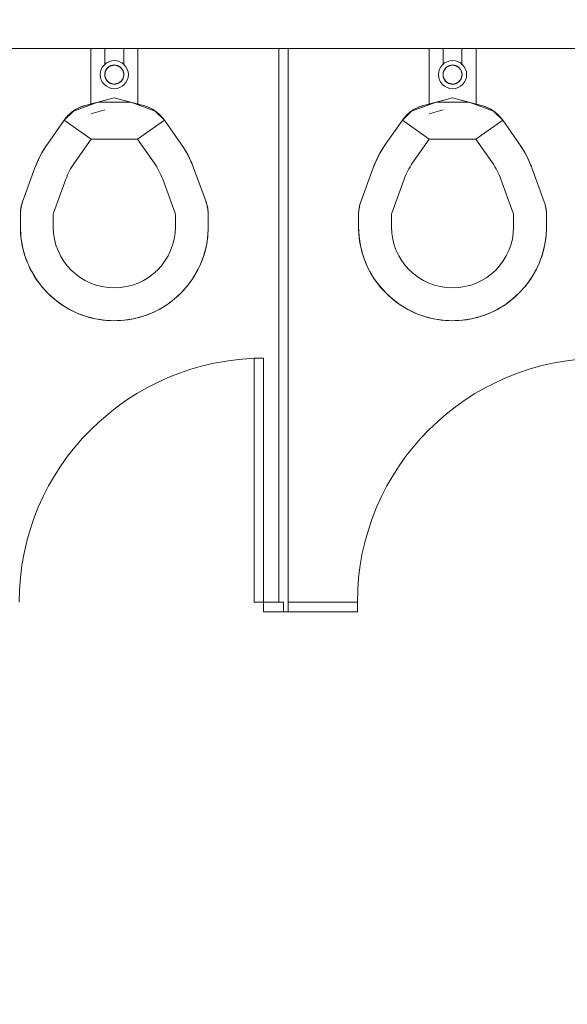
# Model space of a CAD drawing. Extents: x -4599 to 12320, y -1468 to 15626.
# Drawn here: x 4764 to 4822, y 6539 to 6644 of the extents above; entities that cross this region are included whole.
import ezdxf

# ---------------------------------------------------------------- set-up
doc = ezdxf.new("R2010")
doc.units = 0
doc.header["$LTSCALE"] = 48
doc.header["$MEASUREMENT"] = 0
doc.layers.add('MC-BLDG Shell', color=7, linetype='Continuous', lineweight=0)

# ---------------------------------------------------------------- blocks, each defined once
blk = doc.blocks.new('MC-Exh-Bldg Shell')
at = {"layer": 'MC-BLDG Shell'}
h = blk.add_hatch(color=256, dxfattribs=at)
h.dxf.hatch_style = 1
h.paths.add_polyline_path([(6058.56, 7954.74), (6117.18, 7954.74), (6117.18, 8056.74), (6058.56, 8056.74)])
edge = h.paths.add_edge_path()
edge.add_arc((6087.73, 7530.74), 23.88, 0, 360)
edge = h.paths.add_edge_path()
edge.add_arc((7166.85, 7530.74), 23.88, 0, 360)
edge = h.paths.add_edge_path()
edge.add_arc((7166.85, 7062.74), 23.88, 0, 360)
edge = h.paths.add_edge_path()
edge.add_arc((6087.73, 7062.74), 23.88, 0, 360)
edge = h.paths.add_edge_path()
edge.add_arc((6087.73, 6702.74), 23.88, 0, 360)
edge = h.paths.add_edge_path()
edge.add_arc((7166.85, 6702.74), 23.88, 0, 360)
edge = h.paths.add_edge_path()
edge.add_arc((7166.85, 6342.74), 23.88, 0, 360)
edge = h.paths.add_edge_path()
edge.add_arc((6087.73, 6342.74), 23.88, 0, 360)
edge = h.paths.add_edge_path()
edge.add_arc((6087.73, 5856.37), 23.88, 0, 360)
edge = h.paths.add_edge_path()
edge.add_arc((5697.41, 5856.37), 23.88, 0, 360)
edge = h.paths.add_edge_path()
edge.add_arc((7166.85, 5856.37), 23.88, 0, 360)
edge = h.paths.add_edge_path()
edge.add_arc((7166.85, 5656.74), 23.88, 0, 360)
edge = h.paths.add_edge_path()
edge.add_arc((6087.73, 5656.74), 23.88, 0, 360)
edge = h.paths.add_edge_path()
edge.add_arc((5274.1, 5656.74), 23.88, 0, 360)
h.paths.add_polyline_path([(4889.35, 5640.55), (4925.35, 5640.55), (4925.35, 5676.55), (4889.35, 5676.55)])
h.paths.add_polyline_path([(4612.1, 5642.49), (4648.1, 5642.49), (4648.1, 5678.49), (4612.1, 5678.49)])
edge = h.paths.add_edge_path()
edge.add_arc((8246.23, 5656.74), 23.88, 0, 360)
edge = h.paths.add_edge_path()
edge.add_arc((8246.23, 5856.37), 23.88, 0, 360)
edge = h.paths.add_edge_path()
edge.add_arc((9326.6, 5656.74), 23.88, 0, 360)
edge = h.paths.add_edge_path()
edge.add_arc((9326.6, 5856.37), 23.88, 0, 360)
edge = h.paths.add_edge_path()
edge.add_arc((8246.23, 6342.74), 23.88, 0, 360)
edge = h.paths.add_edge_path()
edge.add_arc((8248.1, 6702.74), 30, 0, 360)
edge = h.paths.add_edge_path()
edge.add_arc((9328.1, 6702.74), 30, 0, 360)
edge = h.paths.add_edge_path()
edge.add_arc((9326.6, 6342.74), 23.88, 0, 360)
edge = h.paths.add_edge_path()
edge.add_line((10918.1, 7638.74), (10917.69, 7638.74))
at = {"layer": 'MC-BLDG Shell', "lineweight": 0}
for p, q in [((4756.73, 6640.74), (4791.73, 6640.74)), ((4792.73, 6640.74), (4827.73, 6640.74))]:
    blk.add_line(p, q, dxfattribs=at)
at = {"layer": 'MC-BLDG Shell'}
for p, q in [((4771.73, 6634.76), (4771.73, 6640.74)), ((4773.23, 6640.74), (4773.23, 6639.01)), ((4775.23, 6639.01), (4775.23, 6640.74)), ((4776.73, 6640.74), (4776.73, 6634.76)), ((4792.73, 6640.74), (4791.73, 6640.74)), ((4791.73, 6640.74), (4791.73, 6581.74)), ((4792.73, 6640.74), (4792.73, 6580.74)), ((4807.73, 6634.76), (4807.73, 6640.74)), ((4809.23, 6640.74), (4809.23, 6639.01)), ((4811.23, 6639.01), (4811.23, 6640.74)), ((4812.73, 6640.74), (4812.73, 6634.76)), ((4773.36, 6638.47), (4773.34, 6638.44)), ((4773.38, 6638.51), (4773.36, 6638.47)), ((4773.4, 6638.54), (4773.38, 6638.51)), ((4773.43, 6638.57), (4773.4, 6638.54)), ((4773.45, 6638.61), (4773.43, 6638.57)), ((4773.48, 6638.64), (4773.45, 6638.61)), ((4773.5, 6638.67), (4773.48, 6638.64)), ((4773.53, 6638.69), (4773.5, 6638.67)), ((4773.56, 6638.72), (4773.53, 6638.69)), ((4773.59, 6638.75), (4773.56, 6638.72)), ((4773.63, 6638.77), (4773.59, 6638.75)), ((4773.66, 6638.8), (4773.63, 6638.77)), ((4773.69, 6638.82), (4773.66, 6638.8)), ((4773.73, 6638.84), (4773.69, 6638.82)), ((4773.76, 6638.86), (4773.73, 6638.84)), ((4773.8, 6638.88), (4773.76, 6638.86)), ((4773.84, 6638.89), (4773.8, 6638.88)), ((4773.87, 6638.91), (4773.84, 6638.89)), ((4773.91, 6638.92), (4773.87, 6638.91)), ((4773.95, 6638.93), (4773.91, 6638.92)), ((4773.99, 6638.94), (4773.95, 6638.93)), ((4774.03, 6638.95), (4773.99, 6638.94)), ((4774.07, 6638.96), (4774.03, 6638.95)), ((4774.11, 6638.97), (4774.07, 6638.96)), ((4774.15, 6638.97), (4774.11, 6638.97)), ((4774.19, 6638.97), (4774.15, 6638.97)), ((4774.23, 6638.97), (4774.19, 6638.97)), ((4774.25, 6638.97), (4774.23, 6638.97)), ((4774.29, 6638.97), (4774.25, 6638.97)), ((4774.33, 6638.97), (4774.29, 6638.97)), ((4774.37, 6638.96), (4774.33, 6638.97)), ((4774.41, 6638.96), (4774.37, 6638.96)), ((4774.45, 6638.95), (4774.41, 6638.96)), ((4774.49, 6638.94), (4774.45, 6638.95)), ((4774.53, 6638.93), (4774.49, 6638.94)), ((4774.57, 6638.91), (4774.53, 6638.93)), ((4774.6, 6638.9), (4774.57, 6638.91)), ((4774.64, 6638.88), (4774.6, 6638.9)), ((4774.68, 6638.87), (4774.64, 6638.88)), ((4774.71, 6638.85), (4774.68, 6638.87)), ((4774.75, 6638.83), (4774.71, 6638.85)), ((4774.78, 6638.81), (4774.75, 6638.83)), ((4774.82, 6638.78), (4774.78, 6638.81)), ((4774.85, 6638.76), (4774.82, 6638.78)), ((4774.88, 6638.73), (4774.85, 6638.76)), ((4774.91, 6638.71), (4774.88, 6638.73)), ((4774.94, 6638.68), (4774.91, 6638.71)), ((4774.97, 6638.65), (4774.94, 6638.68)), ((4774.99, 6638.62), (4774.97, 6638.65)), ((4775.02, 6638.59), (4774.99, 6638.62)), ((4775.04, 6638.56), (4775.02, 6638.59)), ((4775.07, 6638.52), (4775.04, 6638.56)), ((4775.09, 6638.49), (4775.07, 6638.52)), ((4775.11, 6638.46), (4775.09, 6638.49)), ((4809.36, 6638.47), (4809.34, 6638.44)), ((4809.38, 6638.51), (4809.36, 6638.47)), ((4809.4, 6638.54), (4809.38, 6638.51)), ((4809.43, 6638.57), (4809.4, 6638.54)), ((4809.45, 6638.61), (4809.43, 6638.57)), ((4809.48, 6638.64), (4809.45, 6638.61)), ((4809.5, 6638.67), (4809.48, 6638.64)), ((4809.53, 6638.69), (4809.5, 6638.67)), ((4809.56, 6638.72), (4809.53, 6638.69)), ((4809.59, 6638.75), (4809.56, 6638.72)), ((4809.63, 6638.77), (4809.59, 6638.75)), ((4809.66, 6638.8), (4809.63, 6638.77)), ((4809.69, 6638.82), (4809.66, 6638.8)), ((4809.73, 6638.84), (4809.69, 6638.82)), ((4809.76, 6638.86), (4809.73, 6638.84)), ((4809.8, 6638.88), (4809.76, 6638.86)), ((4809.84, 6638.89), (4809.8, 6638.88)), ((4809.87, 6638.91), (4809.84, 6638.89)), ((4809.91, 6638.92), (4809.87, 6638.91)), ((4809.95, 6638.93), (4809.91, 6638.92)), ((4809.99, 6638.94), (4809.95, 6638.93)), ((4810.03, 6638.95), (4809.99, 6638.94)), ((4810.07, 6638.96), (4810.03, 6638.95)), ((4810.11, 6638.97), (4810.07, 6638.96)), ((4810.15, 6638.97), (4810.11, 6638.97)), ((4810.19, 6638.97), (4810.15, 6638.97)), ((4810.23, 6638.97), (4810.19, 6638.97)), ((4810.25, 6638.97), (4810.23, 6638.97)), ((4810.29, 6638.97), (4810.25, 6638.97)), ((4810.33, 6638.97), (4810.29, 6638.97)), ((4810.37, 6638.96), (4810.33, 6638.97)), ((4810.41, 6638.96), (4810.37, 6638.96)), ((4810.45, 6638.95), (4810.41, 6638.96)), ((4810.49, 6638.94), (4810.45, 6638.95)), ((4810.53, 6638.93), (4810.49, 6638.94)), ((4810.57, 6638.91), (4810.53, 6638.93)), ((4810.6, 6638.9), (4810.57, 6638.91)), ((4810.64, 6638.88), (4810.6, 6638.9)), ((4810.68, 6638.87), (4810.64, 6638.88)), ((4810.71, 6638.85), (4810.68, 6638.87)), ((4810.75, 6638.83), (4810.71, 6638.85)), ((4810.78, 6638.81), (4810.75, 6638.83)), ((4810.82, 6638.78), (4810.78, 6638.81)), ((4810.85, 6638.76), (4810.82, 6638.78)), ((4810.88, 6638.73), (4810.85, 6638.76)), ((4810.91, 6638.71), (4810.88, 6638.73)), ((4810.94, 6638.68), (4810.91, 6638.71)), ((4810.97, 6638.65), (4810.94, 6638.68)), ((4810.99, 6638.62), (4810.97, 6638.65)), ((4811.02, 6638.59), (4810.99, 6638.62)), ((4811.04, 6638.56), (4811.02, 6638.59)), ((4811.07, 6638.52), (4811.04, 6638.56)), ((4811.09, 6638.49), (4811.07, 6638.52)), ((4811.11, 6638.46), (4811.09, 6638.49)), ((4773.23, 6638.1), (4773.22, 6638.06)), ((4773.22, 6638.06), (4773.22, 6638.02)), ((4773.22, 6638.02), (4773.22, 6637.97)), ((4773.22, 6637.97), (4773.22, 6637.93)), ((4773.22, 6637.93), (4773.22, 6637.89)), ((4773.22, 6637.89), (4773.23, 6637.85)), ((4773.24, 6638.17), (4773.23, 6638.14)), ((4773.23, 6638.14), (4773.23, 6638.1)), ((4773.23, 6637.85), (4773.23, 6637.81)), ((4773.23, 6637.81), (4773.24, 6637.77)), ((4773.25, 6638.21), (4773.24, 6638.17)), ((4773.24, 6637.77), (4773.25, 6637.73)), ((4773.26, 6638.25), (4773.25, 6638.21)), ((4773.25, 6637.73), (4773.26, 6637.7)), ((4773.27, 6638.29), (4773.26, 6638.25)), ((4773.26, 6637.7), (4773.27, 6637.66)), ((4773.29, 6638.33), (4773.27, 6638.29)), ((4773.27, 6637.66), (4773.28, 6637.62)), ((4773.28, 6637.62), (4773.29, 6637.58)), ((4773.3, 6638.37), (4773.29, 6638.33)), ((4773.29, 6637.58), (4773.31, 6637.54)), ((4773.32, 6638.4), (4773.3, 6638.37)), ((4773.31, 6637.54), (4773.33, 6637.51)), ((4773.34, 6638.44), (4773.32, 6638.4)), ((4773.33, 6637.51), (4773.35, 6637.47)), ((4773.35, 6637.47), (4773.37, 6637.44)), ((4773.37, 6637.44), (4773.39, 6637.4)), ((4775.05, 6637.39), (4775.08, 6637.42)), ((4775.08, 6637.42), (4775.1, 6637.45)), ((4775.1, 6637.45), (4775.12, 6637.49)), ((4775.13, 6638.42), (4775.11, 6638.46)), ((4775.12, 6637.49), (4775.14, 6637.52)), ((4775.14, 6638.38), (4775.13, 6638.42)), ((4775.16, 6638.35), (4775.14, 6638.38)), ((4775.14, 6637.52), (4775.15, 6637.56)), ((4775.15, 6637.56), (4775.17, 6637.6)), ((4775.18, 6638.31), (4775.16, 6638.35)), ((4775.17, 6637.6), (4775.18, 6637.64)), ((4775.19, 6638.27), (4775.18, 6638.31)), ((4775.18, 6637.64), (4775.19, 6637.67)), ((4775.2, 6638.23), (4775.19, 6638.27)), ((4775.19, 6637.67), (4775.2, 6637.71)), ((4775.21, 6638.19), (4775.2, 6638.23)), ((4775.2, 6637.71), (4775.21, 6637.75)), ((4775.22, 6638.15), (4775.21, 6638.19)), ((4775.21, 6637.75), (4775.22, 6637.79)), ((4775.23, 6638.11), (4775.22, 6638.15)), ((4775.22, 6637.79), (4775.23, 6637.83)), ((4775.23, 6638.07), (4775.23, 6638.11)), ((4775.23, 6638.03), (4775.23, 6638.07)), ((4775.24, 6637.99), (4775.23, 6638.03)), ((4775.23, 6637.87), (4775.24, 6637.91)), ((4775.23, 6637.83), (4775.23, 6637.87)), ((4775.24, 6637.95), (4775.24, 6637.99)), ((4775.24, 6637.91), (4775.24, 6637.95)), ((4809.23, 6638.1), (4809.22, 6638.06)), ((4809.22, 6638.06), (4809.22, 6638.02)), ((4809.22, 6638.02), (4809.22, 6637.97)), ((4809.22, 6637.97), (4809.22, 6637.93)), ((4809.22, 6637.93), (4809.22, 6637.89)), ((4809.22, 6637.89), (4809.23, 6637.85)), ((4809.24, 6638.17), (4809.23, 6638.14)), ((4809.23, 6638.14), (4809.23, 6638.1)), ((4809.23, 6637.85), (4809.23, 6637.81)), ((4809.23, 6637.81), (4809.24, 6637.77)), ((4809.25, 6638.21), (4809.24, 6638.17)), ((4809.24, 6637.77), (4809.25, 6637.73)), ((4809.26, 6638.25), (4809.25, 6638.21)), ((4809.25, 6637.73), (4809.26, 6637.7)), ((4809.27, 6638.29), (4809.26, 6638.25)), ((4809.26, 6637.7), (4809.27, 6637.66)), ((4809.29, 6638.33), (4809.27, 6638.29)), ((4809.27, 6637.66), (4809.28, 6637.62)), ((4809.28, 6637.62), (4809.29, 6637.58)), ((4809.3, 6638.37), (4809.29, 6638.33)), ((4809.29, 6637.58), (4809.31, 6637.54)), ((4809.32, 6638.4), (4809.3, 6638.37)), ((4809.31, 6637.54), (4809.33, 6637.51)), ((4809.34, 6638.44), (4809.32, 6638.4)), ((4809.33, 6637.51), (4809.35, 6637.47)), ((4809.35, 6637.47), (4809.37, 6637.44)), ((4809.37, 6637.44), (4809.39, 6637.4)), ((4811.05, 6637.39), (4811.08, 6637.42)), ((4811.08, 6637.42), (4811.1, 6637.45)), ((4811.1, 6637.45), (4811.12, 6637.49)), ((4811.13, 6638.42), (4811.11, 6638.46)), ((4811.12, 6637.49), (4811.14, 6637.52)), ((4811.14, 6638.38), (4811.13, 6638.42)), ((4811.16, 6638.35), (4811.14, 6638.38)), ((4811.14, 6637.52), (4811.15, 6637.56)), ((4811.15, 6637.56), (4811.17, 6637.6)), ((4811.18, 6638.31), (4811.16, 6638.35)), ((4811.17, 6637.6), (4811.18, 6637.64)), ((4811.19, 6638.27), (4811.18, 6638.31)), ((4811.18, 6637.64), (4811.19, 6637.67)), ((4811.2, 6638.23), (4811.19, 6638.27)), ((4811.19, 6637.67), (4811.2, 6637.71)), ((4811.21, 6638.19), (4811.2, 6638.23)), ((4811.2, 6637.71), (4811.21, 6637.75)), ((4811.22, 6638.15), (4811.21, 6638.19)), ((4811.21, 6637.75), (4811.22, 6637.79)), ((4811.23, 6638.11), (4811.22, 6638.15)), ((4811.22, 6637.79), (4811.23, 6637.83)), ((4811.23, 6638.07), (4811.23, 6638.11)), ((4811.23, 6638.03), (4811.23, 6638.07)), ((4811.24, 6637.99), (4811.23, 6638.03)), ((4811.23, 6637.87), (4811.24, 6637.91)), ((4811.23, 6637.83), (4811.23, 6637.87)), ((4811.24, 6637.95), (4811.24, 6637.99)), ((4811.24, 6637.91), (4811.24, 6637.95)), ((4773.39, 6637.4), (4773.41, 6637.37)), ((4773.41, 6637.37), (4773.44, 6637.34)), ((4773.44, 6637.34), (4773.46, 6637.31)), ((4773.46, 6637.31), (4773.49, 6637.28)), ((4773.49, 6637.28), (4773.52, 6637.25)), ((4773.52, 6637.25), (4773.55, 6637.22)), ((4773.55, 6637.22), (4773.58, 6637.19)), ((4773.58, 6637.19), (4773.61, 6637.17)), ((4773.61, 6637.17), (4773.64, 6637.14)), ((4773.64, 6637.14), (4773.67, 6637.12)), ((4773.67, 6637.12), (4773.71, 6637.1)), ((4773.71, 6637.1), (4773.74, 6637.08)), ((4773.74, 6637.08), (4773.78, 6637.06)), ((4773.78, 6637.06), (4773.82, 6637.04)), ((4773.82, 6637.04), (4773.85, 6637.03)), ((4773.85, 6637.03), (4773.89, 6637.01)), ((4773.89, 6637.01), (4773.93, 6637)), ((4773.93, 6637), (4773.97, 6636.99)), ((4773.97, 6636.99), (4774.01, 6636.98)), ((4774.01, 6636.98), (4774.05, 6636.97)), ((4774.05, 6636.97), (4774.09, 6636.97)), ((4774.09, 6636.97), (4774.13, 6636.96)), ((4774.13, 6636.96), (4774.17, 6636.96)), ((4774.17, 6636.96), (4774.21, 6636.96)), ((4774.21, 6636.96), (4774.23, 6636.96)), ((4774.23, 6636.96), (4774.27, 6636.96)), ((4774.27, 6636.96), (4774.31, 6636.96)), ((4774.31, 6636.96), (4774.35, 6636.96)), ((4774.35, 6636.96), (4774.39, 6636.97)), ((4774.39, 6636.97), (4774.43, 6636.98)), ((4774.43, 6636.98), (4774.47, 6636.98)), ((4774.47, 6636.98), (4774.51, 6636.99)), ((4774.51, 6636.99), (4774.55, 6637.01)), ((4774.55, 6637.01), (4774.58, 6637.02)), ((4774.58, 6637.02), (4774.62, 6637.03)), ((4774.62, 6637.03), (4774.66, 6637.05)), ((4774.66, 6637.05), (4774.69, 6637.07)), ((4774.69, 6637.07), (4774.73, 6637.09)), ((4774.73, 6637.09), (4774.76, 6637.11)), ((4774.76, 6637.11), (4774.8, 6637.13)), ((4774.8, 6637.13), (4774.83, 6637.15)), ((4774.83, 6637.15), (4774.86, 6637.18)), ((4774.86, 6637.18), (4774.89, 6637.21)), ((4774.89, 6637.21), (4774.92, 6637.23)), ((4774.92, 6637.23), (4774.95, 6637.26)), ((4774.95, 6637.26), (4774.98, 6637.29)), ((4774.98, 6637.29), (4775.01, 6637.32)), ((4775.01, 6637.32), (4775.03, 6637.35)), ((4775.03, 6637.35), (4775.05, 6637.39)), ((4809.39, 6637.4), (4809.41, 6637.37)), ((4809.41, 6637.37), (4809.44, 6637.34)), ((4809.44, 6637.34), (4809.46, 6637.31)), ((4809.46, 6637.31), (4809.49, 6637.28)), ((4809.49, 6637.28), (4809.52, 6637.25)), ((4809.52, 6637.25), (4809.55, 6637.22)), ((4809.55, 6637.22), (4809.58, 6637.19)), ((4809.58, 6637.19), (4809.61, 6637.17)), ((4809.61, 6637.17), (4809.64, 6637.14)), ((4809.64, 6637.14), (4809.67, 6637.12)), ((4809.67, 6637.12), (4809.71, 6637.1)), ((4809.71, 6637.1), (4809.74, 6637.08)), ((4809.74, 6637.08), (4809.78, 6637.06)), ((4809.78, 6637.06), (4809.82, 6637.04)), ((4809.82, 6637.04), (4809.85, 6637.03)), ((4809.85, 6637.03), (4809.89, 6637.01)), ((4809.89, 6637.01), (4809.93, 6637)), ((4809.93, 6637), (4809.97, 6636.99)), ((4809.97, 6636.99), (4810.01, 6636.98)), ((4810.01, 6636.98), (4810.05, 6636.97)), ((4810.05, 6636.97), (4810.09, 6636.97)), ((4810.09, 6636.97), (4810.13, 6636.96)), ((4810.13, 6636.96), (4810.17, 6636.96)), ((4810.17, 6636.96), (4810.21, 6636.96)), ((4810.21, 6636.96), (4810.23, 6636.96)), ((4810.23, 6636.96), (4810.27, 6636.96)), ((4810.27, 6636.96), (4810.31, 6636.96)), ((4810.31, 6636.96), (4810.35, 6636.96)), ((4810.35, 6636.96), (4810.39, 6636.97)), ((4810.39, 6636.97), (4810.43, 6636.98)), ((4810.43, 6636.98), (4810.47, 6636.98)), ((4810.47, 6636.98), (4810.51, 6636.99)), ((4810.51, 6636.99), (4810.55, 6637.01)), ((4810.55, 6637.01), (4810.58, 6637.02)), ((4810.58, 6637.02), (4810.62, 6637.03)), ((4810.62, 6637.03), (4810.66, 6637.05)), ((4810.66, 6637.05), (4810.69, 6637.07)), ((4810.69, 6637.07), (4810.73, 6637.09)), ((4810.73, 6637.09), (4810.76, 6637.11)), ((4810.76, 6637.11), (4810.8, 6637.13)), ((4810.8, 6637.13), (4810.83, 6637.15)), ((4810.83, 6637.15), (4810.86, 6637.18)), ((4810.86, 6637.18), (4810.89, 6637.21)), ((4810.89, 6637.21), (4810.92, 6637.23)), ((4810.92, 6637.23), (4810.95, 6637.26)), ((4810.95, 6637.26), (4810.98, 6637.29)), ((4810.98, 6637.29), (4811.01, 6637.32)), ((4811.01, 6637.32), (4811.03, 6637.35)), ((4811.03, 6637.35), (4811.05, 6637.39)), ((4774.23, 6635.5), (4771.13, 6634.67)), ((4777.33, 6634.67), (4774.23, 6635.5)), ((4810.23, 6635.5), (4807.13, 6634.67)), ((4813.33, 6634.67), (4810.23, 6635.5)), ((4772.47, 6635.03), (4769.87, 6634.08)), ((4770.04, 6634.2), (4770.18, 6634.28)), ((4770.18, 6634.28), (4770.32, 6634.36)), ((4770.32, 6634.36), (4770.46, 6634.43)), ((4770.46, 6634.43), (4770.61, 6634.49)), ((4770.61, 6634.49), (4770.75, 6634.55)), ((4770.75, 6634.55), (4770.91, 6634.6)), ((4770.91, 6634.6), (4771.06, 6634.65)), ((4771.06, 6634.65), (4771.13, 6634.67)), ((4775.99, 6635.03), (4772.47, 6635.03)), ((4778.59, 6634.08), (4775.99, 6635.03)), ((4777.33, 6634.67), (4777.48, 6634.63)), ((4777.48, 6634.63), (4777.63, 6634.58)), ((4777.63, 6634.58), (4777.78, 6634.52)), ((4777.78, 6634.52), (4777.93, 6634.46)), ((4777.93, 6634.46), (4778.08, 6634.39)), ((4778.08, 6634.39), (4778.22, 6634.31)), ((4778.22, 6634.31), (4778.36, 6634.23)), ((4808.47, 6635.03), (4805.87, 6634.08)), ((4806.04, 6634.2), (4806.18, 6634.28)), ((4806.18, 6634.28), (4806.32, 6634.36)), ((4806.32, 6634.36), (4806.46, 6634.43)), ((4806.46, 6634.43), (4806.61, 6634.49)), ((4806.61, 6634.49), (4806.75, 6634.55)), ((4806.75, 6634.55), (4806.91, 6634.6)), ((4806.91, 6634.6), (4807.06, 6634.65)), ((4807.06, 6634.65), (4807.13, 6634.67)), ((4811.99, 6635.03), (4808.47, 6635.03)), ((4814.59, 6634.08), (4811.99, 6635.03)), ((4813.33, 6634.67), (4813.48, 6634.63)), ((4813.48, 6634.63), (4813.63, 6634.58)), ((4813.63, 6634.58), (4813.78, 6634.52)), ((4813.78, 6634.52), (4813.93, 6634.46)), ((4813.93, 6634.46), (4814.08, 6634.39)), ((4814.08, 6634.39), (4814.22, 6634.31)), ((4814.22, 6634.31), (4814.36, 6634.23)), ((4769.87, 6634.08), (4768.89, 6633.1)), ((4768.89, 6633.1), (4768.98, 6633.23)), ((4768.98, 6633.23), (4769.08, 6633.36)), ((4769.08, 6633.36), (4769.18, 6633.48)), ((4769.18, 6633.48), (4769.29, 6633.59)), ((4769.29, 6633.59), (4769.41, 6633.71)), ((4769.41, 6633.71), (4769.53, 6633.81)), ((4769.53, 6633.81), (4769.65, 6633.92)), ((4769.65, 6633.92), (4769.77, 6634.02)), ((4769.77, 6634.02), (4769.9, 6634.11)), ((4769.9, 6634.11), (4770.04, 6634.2)), ((4773.22, 6634.2), (4771.74, 6633.8)), ((4778.36, 6634.23), (4778.49, 6634.15)), ((4778.49, 6634.15), (4778.62, 6634.06)), ((4779.57, 6633.1), (4778.59, 6634.08)), ((4778.62, 6634.06), (4778.75, 6633.96)), ((4778.75, 6633.96), (4778.88, 6633.86)), ((4778.88, 6633.86), (4779, 6633.76)), ((4779, 6633.76), (4779.11, 6633.65)), ((4779.11, 6633.65), (4779.22, 6633.53)), ((4779.22, 6633.53), (4779.33, 6633.41)), ((4779.33, 6633.41), (4779.43, 6633.29)), ((4779.43, 6633.29), (4779.53, 6633.16)), ((4805.87, 6634.08), (4804.89, 6633.1)), ((4804.89, 6633.1), (4804.98, 6633.23)), ((4804.98, 6633.23), (4805.08, 6633.36)), ((4805.08, 6633.36), (4805.18, 6633.48)), ((4805.18, 6633.48), (4805.29, 6633.59)), ((4805.29, 6633.59), (4805.41, 6633.71)), ((4805.41, 6633.71), (4805.53, 6633.81)), ((4805.53, 6633.81), (4805.65, 6633.92)), ((4805.65, 6633.92), (4805.77, 6634.02)), ((4805.77, 6634.02), (4805.9, 6634.11)), ((4805.9, 6634.11), (4806.04, 6634.2)), ((4809.22, 6634.2), (4807.74, 6633.8)), ((4814.36, 6634.23), (4814.49, 6634.15)), ((4814.49, 6634.15), (4814.62, 6634.06)), ((4815.57, 6633.1), (4814.59, 6634.08)), ((4814.62, 6634.06), (4814.75, 6633.96)), ((4814.75, 6633.96), (4814.88, 6633.86)), ((4814.88, 6633.86), (4815, 6633.76)), ((4815, 6633.76), (4815.11, 6633.65)), ((4815.11, 6633.65), (4815.22, 6633.53)), ((4815.22, 6633.53), (4815.33, 6633.41)), ((4815.33, 6633.41), (4815.43, 6633.29)), ((4815.43, 6633.29), (4815.53, 6633.16)), ((4767.11, 6630.57), (4768.89, 6633.1)), ((4768.89, 6633.1), (4771.75, 6631.09)), ((4776.7, 6631.09), (4779.57, 6633.1)), ((4779.53, 6633.16), (4779.57, 6633.1)), ((4779.57, 6633.1), (4781.35, 6630.57)), ((4803.11, 6630.57), (4804.89, 6633.1)), ((4804.89, 6633.1), (4807.75, 6631.09)), ((4812.7, 6631.09), (4815.57, 6633.1)), ((4815.53, 6633.16), (4815.57, 6633.1)), ((4815.57, 6633.1), (4817.35, 6630.57)), ((4766.74, 6630), (4766.98, 6630.37)), ((4766.98, 6630.37), (4767.11, 6630.57)), ((4769.98, 6628.56), (4771.75, 6631.09)), ((4771.75, 6631.09), (4776.7, 6631.09)), ((4776.7, 6631.09), (4778.48, 6628.56)), ((4781.35, 6630.57), (4781.59, 6630.2)), ((4781.59, 6630.2), (4781.82, 6629.83)), ((4802.74, 6630), (4802.98, 6630.37)), ((4802.98, 6630.37), (4803.11, 6630.57)), ((4805.98, 6628.56), (4807.75, 6631.09)), ((4807.75, 6631.09), (4812.7, 6631.09)), ((4812.7, 6631.09), (4814.48, 6628.56)), ((4817.35, 6630.57), (4817.59, 6630.2)), ((4817.59, 6630.2), (4817.82, 6629.83)), ((4766.12, 6628.83), (4766.31, 6629.23)), ((4766.31, 6629.23), (4766.52, 6629.62)), ((4766.52, 6629.62), (4766.74, 6630)), ((4781.82, 6629.83), (4782.04, 6629.44)), ((4782.04, 6629.44), (4782.24, 6629.05)), ((4782.24, 6629.05), (4782.42, 6628.65)), ((4802.12, 6628.83), (4802.31, 6629.23)), ((4802.31, 6629.23), (4802.52, 6629.62)), ((4802.52, 6629.62), (4802.74, 6630)), ((4817.82, 6629.83), (4818.04, 6629.44)), ((4818.04, 6629.44), (4818.24, 6629.05)), ((4818.24, 6629.05), (4818.42, 6628.65)), ((4764.47, 6624.4), (4765.78, 6628.02)), ((4765.78, 6628.02), (4765.94, 6628.43)), ((4765.94, 6628.43), (4766.12, 6628.83)), ((4782.42, 6628.65), (4782.59, 6628.24)), ((4782.59, 6628.24), (4782.67, 6628.02)), ((4782.67, 6628.02), (4783.99, 6624.4)), ((4800.47, 6624.4), (4801.78, 6628.02)), ((4801.78, 6628.02), (4801.94, 6628.43)), ((4801.94, 6628.43), (4802.12, 6628.83)), ((4818.42, 6628.65), (4818.59, 6628.24)), ((4818.59, 6628.24), (4818.67, 6628.02)), ((4818.67, 6628.02), (4819.99, 6624.4)), ((4767.76, 6623.21), (4769.07, 6626.82)), ((4779.38, 6626.82), (4780.7, 6623.21)), ((4803.76, 6623.21), (4805.07, 6626.82)), ((4815.38, 6626.82), (4816.7, 6623.21)), ((4764.28, 6623.67), (4764.31, 6623.83)), ((4764.31, 6623.83), (4764.34, 6623.99)), ((4764.34, 6623.99), (4764.38, 6624.14)), ((4764.38, 6624.14), (4764.43, 6624.29)), ((4764.43, 6624.29), (4764.47, 6624.4)), ((4783.99, 6624.4), (4784.04, 6624.25)), ((4784.04, 6624.25), (4784.08, 6624.1)), ((4784.08, 6624.1), (4784.12, 6623.94)), ((4784.12, 6623.94), (4784.16, 6623.79)), ((4784.16, 6623.79), (4784.18, 6623.63)), ((4800.28, 6623.67), (4800.31, 6623.83)), ((4800.31, 6623.83), (4800.34, 6623.99)), ((4800.34, 6623.99), (4800.38, 6624.14)), ((4800.38, 6624.14), (4800.43, 6624.29)), ((4800.43, 6624.29), (4800.47, 6624.4)), ((4819.99, 6624.4), (4820.04, 6624.25)), ((4820.04, 6624.25), (4820.08, 6624.1)), ((4820.08, 6624.1), (4820.12, 6623.94)), ((4820.12, 6623.94), (4820.16, 6623.79)), ((4820.16, 6623.79), (4820.18, 6623.63)), ((4764.23, 6623.2), (4764.24, 6623.36)), ((4764.23, 6623.04), (4764.23, 6623.2)), ((4764.23, 6621.74), (4764.23, 6623.04)), ((4764.24, 6623.36), (4764.26, 6623.51)), ((4764.26, 6623.51), (4764.28, 6623.67)), ((4767.73, 6621.74), (4767.73, 6623.04)), ((4780.73, 6623.04), (4780.73, 6621.74)), ((4784.18, 6623.63), (4784.2, 6623.47)), ((4784.2, 6623.47), (4784.22, 6623.31)), ((4784.22, 6623.31), (4784.23, 6623.15)), ((4784.23, 6623.15), (4784.23, 6623.04)), ((4784.23, 6623.04), (4784.23, 6621.74)), ((4800.23, 6623.2), (4800.24, 6623.36)), ((4800.23, 6623.04), (4800.23, 6623.2)), ((4800.23, 6621.74), (4800.23, 6623.04)), ((4800.24, 6623.36), (4800.26, 6623.51)), ((4800.26, 6623.51), (4800.28, 6623.67)), ((4803.73, 6621.74), (4803.73, 6623.04)), ((4816.73, 6623.04), (4816.73, 6621.74)), ((4820.18, 6623.63), (4820.2, 6623.47)), ((4820.2, 6623.47), (4820.22, 6623.31)), ((4820.22, 6623.31), (4820.23, 6623.15)), ((4820.23, 6623.15), (4820.23, 6623.04)), ((4820.23, 6623.04), (4820.23, 6621.74)), ((4764.23, 6621.45), (4764.23, 6621.74)), ((4784.23, 6621.74), (4784.22, 6621.34)), ((4800.23, 6621.45), (4800.23, 6621.74)), ((4820.23, 6621.74), (4820.22, 6621.34)), ((4764.25, 6621.05), (4764.23, 6621.45)), ((4764.29, 6620.65), (4764.25, 6621.05)), ((4764.34, 6620.26), (4764.29, 6620.65)), ((4784.2, 6620.94), (4784.16, 6620.54)), ((4784.22, 6621.34), (4784.2, 6620.94)), ((4800.25, 6621.05), (4800.23, 6621.45)), ((4800.29, 6620.65), (4800.25, 6621.05)), ((4800.34, 6620.26), (4800.29, 6620.65)), ((4820.2, 6620.94), (4820.16, 6620.54)), ((4820.22, 6621.34), (4820.2, 6620.94)), ((4764.41, 6619.86), (4764.34, 6620.26)), ((4764.49, 6619.47), (4764.41, 6619.86)), ((4784.03, 6619.75), (4783.94, 6619.36)), ((4784.1, 6620.15), (4784.03, 6619.75)), ((4784.16, 6620.54), (4784.1, 6620.15)), ((4800.41, 6619.86), (4800.34, 6620.26)), ((4800.49, 6619.47), (4800.41, 6619.86)), ((4820.03, 6619.75), (4819.94, 6619.36)), ((4820.1, 6620.15), (4820.03, 6619.75)), ((4820.16, 6620.54), (4820.1, 6620.15)), ((4764.59, 6619.08), (4764.49, 6619.47)), ((4764.7, 6618.7), (4764.59, 6619.08)), ((4764.83, 6618.32), (4764.7, 6618.7)), ((4783.72, 6618.6), (4783.62, 6618.32)), ((4783.84, 6618.98), (4783.72, 6618.6)), ((4783.94, 6619.36), (4783.84, 6618.98)), ((4800.59, 6619.08), (4800.49, 6619.47)), ((4800.7, 6618.7), (4800.59, 6619.08)), ((4800.83, 6618.32), (4800.7, 6618.7)), ((4819.72, 6618.6), (4819.62, 6618.32)), ((4819.84, 6618.98), (4819.72, 6618.6)), ((4819.94, 6619.36), (4819.84, 6618.98)), ((4764.96, 6617.98), (4764.83, 6618.32)), ((4765.12, 6617.61), (4764.96, 6617.98)), ((4765.29, 6617.25), (4765.12, 6617.61)), ((4783.32, 6617.58), (4783.15, 6617.22)), ((4783.48, 6617.95), (4783.32, 6617.58)), ((4783.62, 6618.32), (4783.48, 6617.95)), ((4800.96, 6617.98), (4800.83, 6618.32)), ((4801.12, 6617.61), (4800.96, 6617.98)), ((4801.29, 6617.25), (4801.12, 6617.61)), ((4819.32, 6617.58), (4819.15, 6617.22)), ((4819.48, 6617.95), (4819.32, 6617.58)), ((4819.62, 6618.32), (4819.48, 6617.95)), ((4765.48, 6616.9), (4765.29, 6617.25)), ((4765.68, 6616.55), (4765.48, 6616.9)), ((4765.89, 6616.22), (4765.68, 6616.55)), ((4782.76, 6616.52), (4782.54, 6616.19)), ((4782.96, 6616.87), (4782.76, 6616.52)), ((4783.15, 6617.22), (4782.96, 6616.87)), ((4801.48, 6616.9), (4801.29, 6617.25)), ((4801.68, 6616.55), (4801.48, 6616.9)), ((4801.89, 6616.22), (4801.68, 6616.55)), ((4818.76, 6616.52), (4818.54, 6616.19)), ((4818.96, 6616.87), (4818.76, 6616.52)), ((4819.15, 6617.22), (4818.96, 6616.87)), ((4766.12, 6615.89), (4765.89, 6616.22)), ((4766.36, 6615.57), (4766.12, 6615.89)), ((4766.61, 6615.26), (4766.36, 6615.57)), ((4782.07, 6615.54), (4781.82, 6615.23)), ((4782.31, 6615.86), (4782.07, 6615.54)), ((4782.54, 6616.19), (4782.31, 6615.86)), ((4802.12, 6615.89), (4801.89, 6616.22)), ((4802.36, 6615.57), (4802.12, 6615.89)), ((4802.61, 6615.26), (4802.36, 6615.57)), ((4818.07, 6615.54), (4817.82, 6615.23)), ((4818.31, 6615.86), (4818.07, 6615.54)), ((4818.54, 6616.19), (4818.31, 6615.86)), ((4766.88, 6614.96), (4766.61, 6615.26)), ((4767.16, 6614.67), (4766.88, 6614.96)), ((4767.42, 6614.42), (4767.16, 6614.67)), ((4767.72, 6614.15), (4767.42, 6614.42)), ((4781.01, 6614.39), (4780.71, 6614.13)), ((4781.3, 6614.67), (4781.01, 6614.39)), ((4781.55, 6614.93), (4781.3, 6614.67)), ((4781.82, 6615.23), (4781.55, 6614.93)), ((4802.88, 6614.96), (4802.61, 6615.26)), ((4803.16, 6614.67), (4802.88, 6614.96)), ((4803.42, 6614.42), (4803.16, 6614.67)), ((4803.72, 6614.15), (4803.42, 6614.42)), ((4817.01, 6614.39), (4816.71, 6614.13)), ((4817.3, 6614.67), (4817.01, 6614.39)), ((4817.55, 6614.93), (4817.3, 6614.67)), ((4817.82, 6615.23), (4817.55, 6614.93)), ((4768.03, 6613.9), (4767.72, 6614.15)), ((4768.34, 6613.66), (4768.03, 6613.9)), ((4768.67, 6613.43), (4768.34, 6613.66)), ((4769.01, 6613.21), (4768.67, 6613.43)), ((4779.75, 6613.41), (4779.42, 6613.19)), ((4780.08, 6613.63), (4779.75, 6613.41)), ((4780.4, 6613.87), (4780.08, 6613.63)), ((4780.71, 6614.13), (4780.4, 6613.87)), ((4804.03, 6613.9), (4803.72, 6614.15)), ((4804.34, 6613.66), (4804.03, 6613.9)), ((4804.67, 6613.43), (4804.34, 6613.66)), ((4805.01, 6613.21), (4804.67, 6613.43)), ((4815.75, 6613.41), (4815.42, 6613.19)), ((4816.08, 6613.63), (4815.75, 6613.41)), ((4816.4, 6613.87), (4816.08, 6613.63)), ((4816.71, 6614.13), (4816.4, 6613.87)), ((4769.35, 6613.01), (4769.01, 6613.21)), ((4769.71, 6612.82), (4769.35, 6613.01)), ((4770.07, 6612.65), (4769.71, 6612.82)), ((4770.43, 6612.49), (4770.07, 6612.65)), ((4770.81, 6612.34), (4770.43, 6612.49)), ((4771.08, 6612.25), (4770.81, 6612.34)), ((4771.46, 6612.13), (4771.08, 6612.25)), ((4777.65, 6612.34), (4777.27, 6612.21)), ((4777.99, 6612.47), (4777.65, 6612.34)), ((4778.35, 6612.63), (4777.99, 6612.47)), ((4778.72, 6612.8), (4778.35, 6612.63)), ((4779.07, 6612.99), (4778.72, 6612.8)), ((4779.42, 6613.19), (4779.07, 6612.99)), ((4805.35, 6613.01), (4805.01, 6613.21)), ((4805.71, 6612.82), (4805.35, 6613.01)), ((4806.07, 6612.65), (4805.71, 6612.82)), ((4806.43, 6612.49), (4806.07, 6612.65)), ((4806.81, 6612.34), (4806.43, 6612.49)), ((4807.08, 6612.25), (4806.81, 6612.34)), ((4807.46, 6612.13), (4807.08, 6612.25)), ((4813.65, 6612.34), (4813.27, 6612.21)), ((4813.99, 6612.47), (4813.65, 6612.34)), ((4814.35, 6612.63), (4813.99, 6612.47)), ((4814.72, 6612.8), (4814.35, 6612.63)), ((4815.07, 6612.99), (4814.72, 6612.8)), ((4815.42, 6613.19), (4815.07, 6612.99)), ((4771.85, 6612.03), (4771.46, 6612.13)), ((4772.24, 6611.94), (4771.85, 6612.03)), ((4772.63, 6611.87), (4772.24, 6611.94)), ((4773.03, 6611.81), (4772.63, 6611.87)), ((4773.43, 6611.77), (4773.03, 6611.81)), ((4773.83, 6611.75), (4773.43, 6611.77)), ((4774.23, 6611.74), (4773.83, 6611.75)), ((4774.52, 6611.75), (4774.23, 6611.74)), ((4774.92, 6611.76), (4774.52, 6611.75)), ((4775.32, 6611.8), (4774.92, 6611.76)), ((4775.71, 6611.85), (4775.32, 6611.8)), ((4776.11, 6611.92), (4775.71, 6611.85)), ((4776.5, 6612), (4776.11, 6611.92)), ((4776.89, 6612.1), (4776.5, 6612)), ((4777.27, 6612.21), (4776.89, 6612.1)), ((4807.85, 6612.03), (4807.46, 6612.13)), ((4808.24, 6611.94), (4807.85, 6612.03)), ((4808.63, 6611.87), (4808.24, 6611.94)), ((4809.03, 6611.81), (4808.63, 6611.87)), ((4809.43, 6611.77), (4809.03, 6611.81)), ((4809.83, 6611.75), (4809.43, 6611.77)), ((4810.23, 6611.74), (4809.83, 6611.75)), ((4810.52, 6611.75), (4810.23, 6611.74)), ((4810.92, 6611.76), (4810.52, 6611.75)), ((4811.32, 6611.8), (4810.92, 6611.76)), ((4811.71, 6611.85), (4811.32, 6611.8)), ((4812.11, 6611.92), (4811.71, 6611.85)), ((4812.5, 6612), (4812.11, 6611.92)), ((4812.89, 6612.1), (4812.5, 6612)), ((4813.27, 6612.21), (4812.89, 6612.1)), ((4790.1, 6607.74), (4789.1, 6607.74)), ((4789.1, 6607.74), (4789.1, 6581.74)), ((4790.1, 6607.74), (4790.1, 6580.74)), ((4789.1, 6581.74), (4792.23, 6581.74)), ((4792.23, 6580.74), (4792.23, 6581.74)), ((4800.1, 6581.74), (4792.73, 6581.74)), ((4800.1, 6580.74), (4800.1, 6581.74)), ((4790.1, 6580.74), (4800.1, 6580.74))]:
    blk.add_line(p, q, dxfattribs=at)
for centre, radius in [((4774.23, 6637.96), 1.5), ((4774.23, 6637.96), 1.01), ((4810.23, 6637.96), 1.5), ((4810.23, 6637.96), 1.01)]:
    blk.add_circle(centre, radius, dxfattribs=at)
for centre, radius, start, end in [((4772.16, 6630.81), 4, 105, 125), ((4776.29, 6630.81), 4, 55, 75), ((4808.16, 6630.81), 4, 105, 125), ((4812.29, 6630.81), 4, 55, 75), ((4776.12, 6624.26), 11, 145, 160), ((4772.33, 6624.26), 11, 20, 35), ((4812.12, 6624.26), 11, 145, 160), ((4808.33, 6624.26), 11, 20, 35), ((4776.12, 6624.26), 7.5, 145, 160), ((4772.33, 6624.26), 7.5, 20, 35), ((4812.12, 6624.26), 7.5, 145, 160), ((4808.33, 6624.26), 7.5, 20, 35), ((4768.23, 6623.04), 4, 160, 180), ((4780.23, 6623.04), 4, 0, 20), ((4804.23, 6623.04), 4, 160, 180), ((4816.23, 6623.04), 4, 0, 20), ((4768.23, 6623.04), 0.5, 160, 180), ((4780.23, 6623.04), 0.5, 0, 20), ((4804.23, 6623.04), 0.5, 160, 180), ((4816.23, 6623.04), 0.5, 0, 20), ((4774.23, 6621.74), 10, 180, 360), ((4774.23, 6621.74), 6.5, 180, 360), ((4810.23, 6621.74), 10, 180, 360), ((4810.23, 6621.74), 6.5, 180, 360), ((4790.1, 6581.74), 26, 90, 180), ((4826.1, 6581.74), 26, 90, 180)]:
    blk.add_arc(centre, radius, start, end, dxfattribs=at)

msp = doc.modelspace()

# ---------------------------------------------------------------- block references
at = {"layer": 'MC-BLDG Shell'}
msp.add_blockref('MC-Exh-Bldg Shell', (0, 0), dxfattribs=at)

doc.saveas('drawing.dxf')
